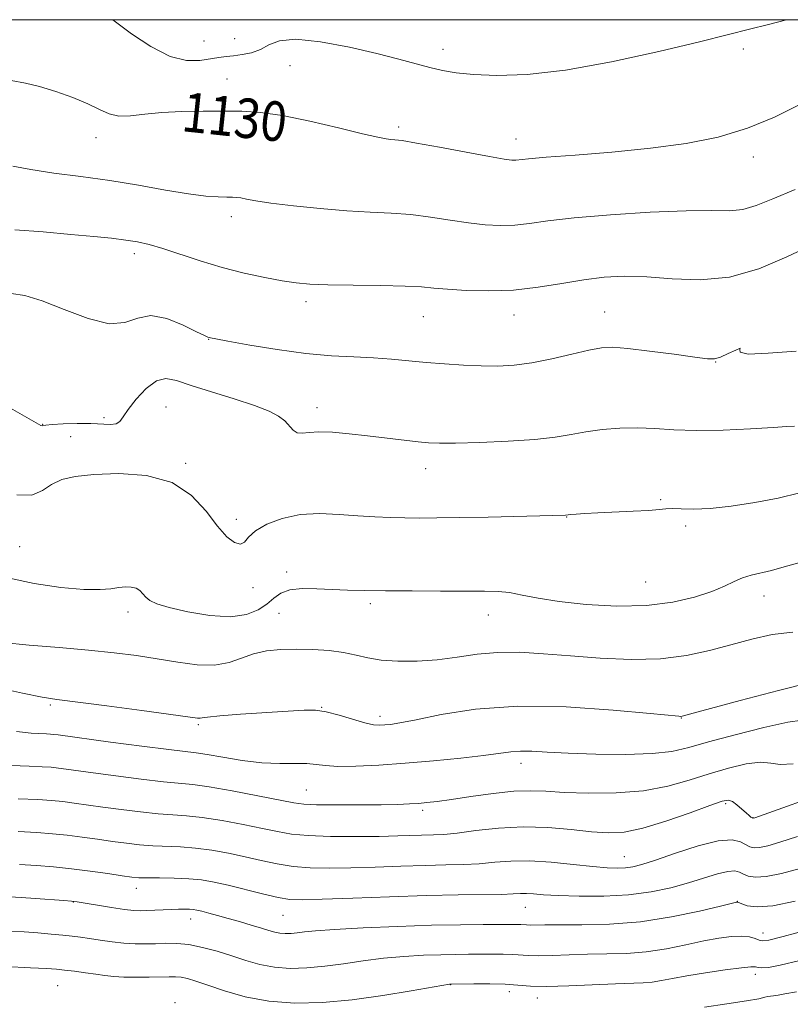
# Model space of a CAD drawing. Extents: x 2094800 to 2097700, y 312300 to 315200.
# Drawn here: x 2095609 to 2095765, y 314801 to 315000 of the extents above; entities that cross this region are included whole.
import ezdxf

# ---------------------------------------------------------------- set-up
doc = ezdxf.new("R2010")
doc.units = 0
doc.header["$MEASUREMENT"] = 0
for name, color, linetype, lineweight in [('32000', 7, 'Continuous', 0), ('DTM SPOT ELEVATION', 2, 'Continuous', 13), ('INDEX CONTOUR', 41, 'Continuous', 13), ('INDEX CONTOUR LABEL', 244, 'Continuous', 0), ('INTERMEDIATE CONTOUR', 44, 'Continuous', 0)]:
    doc.layers.add(name, color=color, linetype=linetype, lineweight=lineweight)
doc.styles.add('Style-ITALICS', font='ITALICS.shx')

msp = doc.modelspace()

# ---------------------------------------------------------------- linework, layer by layer
at = {"layer": '32000', "flags": 128}
msp.add_lwpolyline([(2095000, 312500), (2097500, 312500), (2097500, 315000), (2095000, 315000), (2095000, 312500)], dxfattribs=at)
at = {"layer": 'DTM SPOT ELEVATION'}
for p in [(2095646.69, 314995.7, 1132.95), (2095652.91, 314996.14, 1132.95), (2095695.08, 314994.02, 1132.55), (2095755.88, 314994.09, 1131.55), (2095664.1, 314990.72, 1131.05), (2095651.37, 314987.96, 1130.75), (2095686.09, 314978.3, 1130.35), (2095624.84, 314976.08, 1129.35), (2095709.89, 314975.86, 1130.65), (2095757.93, 314972.18, 1129.55), (2095652.26, 314960.14, 1127.55), (2095632.59, 314952.62, 1125.55), (2095667.37, 314942.9, 1125.55), (2095727.78, 314940.82, 1124.85), (2095691.12, 314939.88, 1125.15), (2095709.43, 314940.22, 1125.35), (2095647.66, 314935.26, 1123.95), (2095750.28, 314930.67, 1123.95), (2095639, 314921.6, 1120.95), (2095669.55, 314921.47, 1122.55), (2095626.42, 314919.41, 1122.45), (2095614.03, 314918.09, 1122.05), (2095619.7, 314915.58, 1120.65), (2095643.01, 314910.15, 1120.15), (2095691.59, 314909.06, 1121.35), (2095739.17, 314902.84, 1120.15), (2095653.24, 314898.85, 1120.45), (2095720.12, 314899.31, 1119.95), (2095744.18, 314897.51, 1119.65), (2095609.41, 314893.29, 1119.05), (2095663.41, 314888.15, 1118.45), (2095656.63, 314884.98, 1119.45), (2095736.14, 314886.17, 1119.05), (2095760.08, 314883.33, 1117.35), (2095680.35, 314881.76, 1117.65), (2095631.31, 314880.06, 1117.55), (2095661.87, 314879.8, 1117.15), (2095704.24, 314879.45, 1117.35), (2095615.56, 314861.23, 1113.75), (2095670.51, 314860.78, 1114.05), (2095682.36, 314858.94, 1114.45), (2095645.54, 314857.23, 1113.75), (2095743.3, 314858.64, 1113.95), (2095710.88, 314849.43, 1111.45), (2095667.4, 314844.02, 1110.95), (2095752.33, 314841.27, 1107.75), (2095690.94, 314839.91, 1109.65), (2095757.81, 314838.45, 1108.05), (2095731.77, 314830.56, 1106.85), (2095632.99, 314824.09, 1103.35), (2095620.24, 314821.33, 1101.95), (2095754.64, 314821.51, 1102.05), (2095711.73, 314820.25, 1103.15), (2095644.01, 314817.89, 1101.35), (2095662.66, 314818.66, 1103.05), (2095759.85, 314815.08, 1100.65), (2095758.3, 314806.68, 1097.45), (2095617.05, 314804.4, 1097.05), (2095696.62, 314804.58, 1097.95), (2095708.54, 314803.22, 1097.45), (2095640.83, 314800.98, 1096.45), (2095714.15, 314801.88, 1097.35)]:
    msp.add_point(p, dxfattribs=at)
at = {"layer": 'INDEX CONTOUR'}
for points in [[(2095607.628, 314987.678, 1130), (2095610.532, 314987.151, 1130), (2095613.389, 314986.465, 1130), (2095616.689, 314985.458, 1130), (2095620.128, 314984.234, 1130), (2095623.203, 314982.963, 1130), (2095625.57, 314981.813, 1130), (2095627.511, 314980.934, 1130), (2095629.467, 314980.477, 1130), (2095631.815, 314980.52, 1130), (2095634.691, 314980.864, 1130), (2095638.166, 314981.241, 1130), (2095642.23, 314981.44, 1130), (2095646.54, 314981.492, 1130), (2095650.67, 314981.483, 1130), (2095654.375, 314981.453, 1130), (2095658.134, 314981.235, 1130), (2095662.605, 314980.609, 1130), (2095668.148, 314979.462, 1130), (2095673.922, 314978.091, 1130), (2095678.786, 314976.897, 1130), (2095681.898, 314976.185, 1130), (2095683.599, 314975.87, 1130), (2095684.532, 314975.77, 1130), (2095685.356, 314975.707, 1130), (2095686.818, 314975.515, 1130), (2095689.685, 314975.03, 1130), (2095694.357, 314974.167, 1130), (2095699.769, 314973.148, 1130), (2095704.492, 314972.272, 1130), (2095707.449, 314971.769, 1130), (2095708.99, 314971.581, 1130), (2095709.817, 314971.583, 1130), (2095712.408, 314971.853, 1130), (2095715.948, 314972.151, 1130), (2095721.846, 314972.592, 1130), (2095729.278, 314973.192, 1130), (2095737.079, 314973.964, 1130), (2095744.293, 314974.943, 1130), (2095750.817, 314976.243, 1130), (2095756.758, 314978.004, 1130), (2095762.176, 314980.258, 1130), (2095766.923, 314982.636, 1130)], [(2095608.821, 314903.796, 1120), (2095611.826, 314903.7, 1120), (2095613.992, 314904.643, 1120), (2095615.848, 314905.896, 1120), (2095617.906, 314906.866, 1120), (2095620.613, 314907.508, 1120), (2095624.399, 314907.911, 1120), (2095629.46, 314908.082, 1120), (2095635.058, 314907.682, 1120), (2095640.219, 314906.287, 1120), (2095644.193, 314903.68, 1120), (2095647.131, 314900.467, 1120), (2095649.408, 314897.46, 1120), (2095651.327, 314895.322, 1120), (2095652.901, 314894.127, 1120), (2095654.071, 314893.802, 1120), (2095654.872, 314894.243, 1120), (2095655.714, 314895.232, 1120), (2095657.102, 314896.521, 1120), (2095659.411, 314897.865, 1120), (2095662.514, 314899.032, 1120), (2095666.154, 314899.792, 1120), (2095670.08, 314899.998, 1120), (2095674.057, 314899.823, 1120), (2095677.851, 314899.525, 1120), (2095681.29, 314899.311, 1120), (2095684.428, 314899.192, 1120), (2095687.381, 314899.132, 1120), (2095690.339, 314899.102, 1120), (2095693.8, 314899.11, 1120), (2095698.338, 314899.171, 1120), (2095704.203, 314899.291, 1120), (2095719.897, 314899.691, 1120), (2095720.949, 314899.803, 1120), (2095722.039, 314899.906, 1120), (2095723.803, 314900.038, 1120), (2095726.414, 314900.178, 1120), (2095733.598, 314900.456, 1120), (2095736.764, 314900.617, 1120), (2095738.836, 314900.798, 1120), (2095740.212, 314900.95, 1120), (2095741.521, 314901.013, 1120), (2095743.315, 314900.96, 1120), (2095745.818, 314900.92, 1120), (2095749.175, 314901.057, 1120), (2095753.424, 314901.495, 1120), (2095758.176, 314902.21, 1120), (2095762.937, 314903.137, 1120), (2095767.33, 314904.19, 1120)], [(2095607.627, 314848.992, 1110), (2095611.336, 314848.856, 1110), (2095613.943, 314848.744, 1110), (2095615.749, 314848.625, 1110), (2095617.209, 314848.479, 1110), (2095618.783, 314848.28, 1110), (2095624.24, 314847.531, 1110), (2095628.851, 314846.911, 1110), (2095633.967, 314846.251, 1110), (2095638.497, 314845.715, 1110), (2095644.417, 314845.136, 1110), (2095647.735, 314844.674, 1110), (2095652.421, 314843.859, 1110), (2095657.613, 314842.879, 1110), (2095664.864, 314841.452, 1110), (2095666.927, 314841.171, 1110), (2095669.501, 314841.055, 1110), (2095673.471, 314841.012, 1110), (2095678.182, 314841.016, 1110), (2095682.592, 314841.056, 1110), (2095685.903, 314841.123, 1110), (2095688.276, 314841.214, 1110), (2095690.113, 314841.328, 1110), (2095691.828, 314841.474, 1110), (2095693.887, 314841.712, 1110), (2095696.769, 314842.112, 1110), (2095700.739, 314842.701, 1110), (2095705.214, 314843.319, 1110), (2095709.399, 314843.762, 1110), (2095712.771, 314843.882, 1110), (2095715.9, 314843.763, 1110), (2095719.629, 314843.546, 1110), (2095724.535, 314843.377, 1110), (2095730.134, 314843.423, 1110), (2095735.677, 314843.855, 1110), (2095740.581, 314844.775, 1110), (2095744.932, 314846.011, 1110), (2095748.984, 314847.321, 1110), (2095752.896, 314848.476, 1110), (2095756.448, 314849.307, 1110), (2095759.329, 314849.657, 1110), (2095761.415, 314849.483, 1110), (2095763.348, 314849.203, 1110), (2095765.961, 314849.347, 1110)], [(2095607.546, 314815.449, 1100), (2095610.31, 314815.288, 1100), (2095613.089, 314815.084, 1100), (2095615.773, 314814.859, 1100), (2095618.129, 314814.639, 1100), (2095620.02, 314814.439, 1100), (2095621.694, 314814.227, 1100), (2095623.496, 314813.963, 1100), (2095625.674, 314813.624, 1100), (2095628.087, 314813.276, 1100), (2095630.501, 314813.004, 1100), (2095632.733, 314812.872, 1100), (2095634.822, 314812.856, 1100), (2095636.862, 314812.912, 1100), (2095638.948, 314812.984, 1100), (2095641.177, 314812.959, 1100), (2095643.651, 314812.714, 1100), (2095646.424, 314812.163, 1100), (2095649.375, 314811.376, 1100), (2095652.335, 314810.46, 1100), (2095655.188, 314809.529, 1100), (2095658.017, 314808.711, 1100), (2095660.956, 314808.138, 1100), (2095664.114, 314807.911, 1100), (2095667.508, 314807.999, 1100), (2095671.127, 314808.339, 1100), (2095674.957, 314808.857, 1100), (2095678.949, 314809.44, 1100), (2095683.051, 314809.964, 1100), (2095687.177, 314810.331, 1100), (2095691.128, 314810.556, 1100), (2095694.674, 314810.68, 1100), (2095697.663, 314810.74, 1100), (2095700.246, 314810.763, 1100), (2095705.035, 314810.785, 1100), (2095707.293, 314810.78, 1100), (2095709.248, 314810.731, 1100), (2095712.394, 314810.518, 1100), (2095714.4, 314810.476, 1100), (2095717.187, 314810.544, 1100), (2095720.6, 314810.67, 1100), (2095724.363, 314810.777, 1100), (2095728.245, 314810.826, 1100), (2095732.202, 314810.933, 1100), (2095736.235, 314811.252, 1100), (2095740.31, 314811.881, 1100), (2095744.253, 314812.681, 1100), (2095747.854, 314813.458, 1100), (2095750.94, 314814.044, 1100), (2095753.498, 314814.387, 1100), (2095755.551, 314814.461, 1100), (2095757.13, 314814.27, 1100), (2095758.291, 314813.937, 1100), (2095759.1, 314813.613, 1100), (2095759.763, 314813.455, 1100), (2095761.071, 314813.649, 1100), (2095763.957, 314814.385, 1100), (2095768.929, 314815.747, 1100)]]:
    msp.add_polyline3d(points, dxfattribs=at)
at = {"layer": 'INTERMEDIATE CONTOUR'}
for points in [[(2095628.247, 315000, 1132), (2095628.774, 314999.579, 1132), (2095632.015, 314997.163, 1132), (2095635.941, 314994.571, 1132), (2095639.851, 314992.575, 1132), (2095643.175, 314991.733, 1132), (2095645.866, 314991.744, 1132), (2095649.696, 314992.366, 1132), (2095651.175, 314992.543, 1132), (2095652.699, 314992.703, 1132), (2095654.452, 314992.93, 1132), (2095656.319, 314993.321, 1132), (2095658.112, 314993.976, 1132), (2095659.796, 314994.903, 1132), (2095661.951, 314995.747, 1132), (2095665.308, 314996.058, 1132), (2095670.295, 314995.532, 1132), (2095676.121, 314994.427, 1132), (2095681.687, 314993.143, 1132), (2095686.139, 314992.011, 1132), (2095692.403, 314990.322, 1132), (2095694.953, 314989.722, 1132), (2095697.731, 314989.257, 1132), (2095701.25, 314988.908, 1132), (2095705.969, 314988.708, 1132), (2095712.127, 314988.894, 1132), (2095719.91, 314989.757, 1132), (2095729.212, 314991.446, 1132), (2095738.767, 314993.554, 1132), (2095747.02, 314995.533, 1132), (2095752.881, 314996.979, 1132), (2095757.128, 314998.052, 1132), (2095761.004, 314999.051, 1132), (2095764.611, 315000, 1132)], [(2095607.963, 314970.375, 1128), (2095611.636, 314969.639, 1128), (2095616.315, 314968.955, 1128), (2095621.768, 314968.253, 1128), (2095627.614, 314967.439, 1128), (2095633.468, 314966.47, 1128), (2095638.921, 314965.496, 1128), (2095643.558, 314964.716, 1128), (2095647.07, 314964.276, 1128), (2095649.572, 314964.103, 1128), (2095651.288, 314964.068, 1128), (2095652.447, 314964.057, 1128), (2095653.314, 314964.015, 1128), (2095654.16, 314963.9, 1128), (2095655.294, 314963.676, 1128), (2095657.162, 314963.337, 1128), (2095660.249, 314962.879, 1128), (2095664.814, 314962.321, 1128), (2095670.225, 314961.76, 1128), (2095675.627, 314961.312, 1128), (2095680.359, 314961.045, 1128), (2095684.554, 314960.843, 1128), (2095688.537, 314960.54, 1128), (2095692.553, 314960.027, 1128), (2095696.51, 314959.409, 1128), (2095700.235, 314958.846, 1128), (2095703.6, 314958.472, 1128), (2095706.679, 314958.327, 1128), (2095709.592, 314958.422, 1128), (2095712.574, 314958.758, 1128), (2095716.323, 314959.27, 1128), (2095721.65, 314959.88, 1128), (2095728.964, 314960.502, 1128), (2095737.054, 314961.022, 1128), (2095744.304, 314961.315, 1128), (2095749.504, 314961.333, 1128), (2095753.066, 314961.314, 1128), (2095755.807, 314961.569, 1128), (2095758.512, 314962.354, 1128), (2095761.826, 314963.704, 1128), (2095766.364, 314965.598, 1128)], [(2095608.42, 314957.458, 1126), (2095614.132, 314957.017, 1126), (2095619.744, 314956.537, 1126), (2095624.365, 314956.112, 1126), (2095628, 314955.739, 1126), (2095630.878, 314955.387, 1126), (2095633.267, 314955.009, 1126), (2095635.596, 314954.486, 1126), (2095638.336, 314953.679, 1126), (2095645.928, 314951.143, 1126), (2095650.351, 314949.8, 1126), (2095654.811, 314948.668, 1126), (2095658.988, 314947.779, 1126), (2095662.548, 314947.127, 1126), (2095665.366, 314946.698, 1126), (2095668.145, 314946.443, 1126), (2095671.795, 314946.302, 1126), (2095676.866, 314946.22, 1126), (2095682.477, 314946.15, 1126), (2095687.389, 314946.05, 1126), (2095690.75, 314945.887, 1126), (2095693.252, 314945.67, 1126), (2095695.978, 314945.419, 1126), (2095699.751, 314945.176, 1126), (2095704.368, 314945.072, 1126), (2095709.367, 314945.262, 1126), (2095714.343, 314945.834, 1126), (2095719.124, 314946.613, 1126), (2095723.596, 314947.359, 1126), (2095727.729, 314947.868, 1126), (2095731.838, 314948.071, 1126), (2095736.324, 314947.934, 1126), (2095741.477, 314947.526, 1126), (2095747.146, 314947.317, 1126), (2095753.069, 314947.877, 1126), (2095758.993, 314949.577, 1126), (2095764.704, 314951.986, 1126), (2095769.996, 314954.472, 1126)], [(2095607.692, 314944.568, 1124), (2095610.414, 314944.164, 1124), (2095613.941, 314943.077, 1124), (2095618.418, 314941.293, 1124), (2095623.214, 314939.47, 1124), (2095627.499, 314938.434, 1124), (2095630.703, 314938.705, 1124), (2095633.283, 314939.588, 1124), (2095635.949, 314940.081, 1124), (2095639.178, 314939.466, 1124), (2095642.499, 314938.152, 1124), (2095645.205, 314936.831, 1124), (2095646.78, 314936.042, 1124), (2095647.473, 314935.714, 1124), (2095647.727, 314935.621, 1124), (2095648.03, 314935.552, 1124), (2095649.063, 314935.359, 1124), (2095651.554, 314934.905, 1124), (2095655.943, 314934.121, 1124), (2095661.525, 314933.206, 1124), (2095667.307, 314932.425, 1124), (2095672.484, 314931.968, 1124), (2095677.006, 314931.735, 1124), (2095681.013, 314931.555, 1124), (2095684.654, 314931.29, 1124), (2095691.673, 314930.609, 1124), (2095695.412, 314930.293, 1124), (2095699.205, 314930.045, 1124), (2095702.833, 314929.893, 1124), (2095706.171, 314929.877, 1124), (2095709.463, 314930.068, 1124), (2095713.045, 314930.549, 1124), (2095717.097, 314931.346, 1124), (2095721.162, 314932.268, 1124), (2095724.625, 314933.07, 1124), (2095727.137, 314933.548, 1124), (2095729.423, 314933.67, 1124), (2095732.473, 314933.443, 1124), (2095736.907, 314932.91, 1124), (2095741.848, 314932.246, 1124), (2095746.051, 314931.655, 1124), (2095748.621, 314931.317, 1124), (2095750.069, 314931.307, 1124), (2095751.26, 314931.671, 1124), (2095752.811, 314932.381, 1124), (2095754.341, 314933.116, 1124), (2095755.224, 314933.478, 1124), (2095755.169, 314933.219, 1124), (2095755.243, 314932.667, 1124), (2095756.85, 314932.298, 1124), (2095760.928, 314932.451, 1124), (2095766.547, 314932.914, 1124)], [(2095606.111, 314922.159, 1122), (2095613.691, 314917.858, 1122), (2095613.931, 314917.773, 1122), (2095614.103, 314917.814, 1122), (2095614.644, 314917.902, 1122), (2095615.937, 314918.022, 1122), (2095618.206, 314918.149, 1122), (2095621.025, 314918.238, 1122), (2095623.81, 314918.235, 1122), (2095627.772, 314918.039, 1122), (2095628.933, 314918.152, 1122), (2095629.667, 314918.623, 1122), (2095630.327, 314919.568, 1122), (2095631.33, 314921.091, 1122), (2095632.961, 314923.174, 1122), (2095634.991, 314925.308, 1122), (2095637.062, 314926.862, 1122), (2095638.972, 314927.359, 1122), (2095641.134, 314926.953, 1122), (2095644.118, 314925.953, 1122), (2095648.244, 314924.646, 1122), (2095652.831, 314923.231, 1122), (2095656.949, 314921.886, 1122), (2095659.883, 314920.741, 1122), (2095661.788, 314919.735, 1122), (2095663.033, 314918.761, 1122), (2095664.74, 314916.888, 1122), (2095665.551, 314916.343, 1122), (2095666.555, 314916.25, 1122), (2095667.956, 314916.413, 1122), (2095669.973, 314916.555, 1122), (2095672.743, 314916.461, 1122), (2095676.102, 314916.16, 1122), (2095679.807, 314915.743, 1122), (2095690.03, 314914.539, 1122), (2095692.179, 314914.329, 1122), (2095694.359, 314914.246, 1122), (2095697.588, 314914.278, 1122), (2095702.51, 314914.415, 1122), (2095708.279, 314914.663, 1122), (2095713.677, 314915.027, 1122), (2095717.801, 314915.503, 1122), (2095721.018, 314916.036, 1122), (2095724.008, 314916.556, 1122), (2095727.305, 314916.996, 1122), (2095730.852, 314917.29, 1122), (2095734.442, 314917.371, 1122), (2095737.977, 314917.215, 1122), (2095741.794, 314916.969, 1122), (2095746.339, 314916.823, 1122), (2095751.803, 314916.914, 1122), (2095757.355, 314917.16, 1122), (2095761.908, 314917.428, 1122), (2095764.698, 314917.61, 1122), (2095766.247, 314917.692, 1122)], [(2095606.997, 314887.012, 1118), (2095612.321, 314885.831, 1118), (2095617.721, 314885.034, 1118), (2095622.371, 314884.63, 1118), (2095625.659, 314884.596, 1118), (2095627.851, 314884.787, 1118), (2095629.429, 314885.027, 1118), (2095630.789, 314885.163, 1118), (2095631.976, 314885.128, 1118), (2095632.946, 314884.877, 1118), (2095633.687, 314884.391, 1118), (2095634.299, 314883.752, 1118), (2095634.916, 314883.066, 1118), (2095635.723, 314882.409, 1118), (2095637.137, 314881.735, 1118), (2095639.625, 314880.966, 1118), (2095643.43, 314880.091, 1118), (2095647.882, 314879.363, 1118), (2095652.079, 314879.104, 1118), (2095655.318, 314879.534, 1118), (2095657.671, 314880.481, 1118), (2095659.403, 314881.673, 1118), (2095660.801, 314882.858, 1118), (2095662.228, 314883.866, 1118), (2095664.063, 314884.551, 1118), (2095666.573, 314884.818, 1118), (2095669.55, 314884.788, 1118), (2095672.674, 314884.637, 1118), (2095675.761, 314884.51, 1118), (2095679.186, 314884.423, 1118), (2095683.463, 314884.364, 1118), (2095688.853, 314884.323, 1118), (2095694.608, 314884.301, 1118), (2095703.478, 314884.309, 1118), (2095706.219, 314884.239, 1118), (2095708.577, 314883.99, 1118), (2095711.141, 314883.496, 1118), (2095714.348, 314882.846, 1118), (2095718.595, 314882.166, 1118), (2095724.087, 314881.591, 1118), (2095730.247, 314881.281, 1118), (2095736.303, 314881.407, 1118), (2095741.61, 314882.069, 1118), (2095746.013, 314883.096, 1118), (2095749.484, 314884.25, 1118), (2095752.057, 314885.328, 1118), (2095754.015, 314886.253, 1118), (2095755.705, 314886.983, 1118), (2095757.435, 314887.511, 1118), (2095761.57, 314888.481, 1118), (2095764.168, 314889.191, 1118), (2095767.139, 314890.033, 1118)], [(2095605.986, 314873.868, 1116), (2095611.272, 314873.384, 1116), (2095617.363, 314872.88, 1116), (2095623.343, 314872.361, 1116), (2095628.508, 314871.824, 1116), (2095633.009, 314871.245, 1116), (2095637.21, 314870.592, 1116), (2095641.371, 314869.888, 1116), (2095645.339, 314869.356, 1116), (2095648.855, 314869.275, 1116), (2095651.76, 314869.814, 1116), (2095654.278, 314870.711, 1116), (2095656.73, 314871.599, 1116), (2095659.382, 314872.183, 1116), (2095662.28, 314872.472, 1116), (2095665.415, 314872.548, 1116), (2095668.732, 314872.476, 1116), (2095672.007, 314872.26, 1116), (2095674.97, 314871.886, 1116), (2095677.475, 314871.363, 1116), (2095679.857, 314870.802, 1116), (2095682.573, 314870.337, 1116), (2095685.955, 314870.082, 1116), (2095689.828, 314870.082, 1116), (2095693.894, 314870.364, 1116), (2095697.923, 314870.907, 1116), (2095701.965, 314871.504, 1116), (2095706.14, 314871.902, 1116), (2095710.577, 314871.915, 1116), (2095715.43, 314871.622, 1116), (2095720.863, 314871.173, 1116), (2095726.923, 314870.722, 1116), (2095733.193, 314870.461, 1116), (2095739.142, 314870.59, 1116), (2095744.372, 314871.238, 1116), (2095749.016, 314872.263, 1116), (2095753.341, 314873.448, 1116), (2095757.571, 314874.587, 1116), (2095761.752, 314875.489, 1116), (2095765.885, 314875.971, 1116)], [(2095603.844, 314864.954, 1114), (2095609.986, 314863.628, 1114), (2095613.912, 314862.853, 1114), (2095616.909, 314862.386, 1114), (2095627.033, 314861.068, 1114), (2095634.113, 314860.126, 1114), (2095645.353, 314858.599, 1114), (2095645.908, 314858.568, 1114), (2095646.346, 314858.636, 1114), (2095647.431, 314858.789, 1114), (2095649.89, 314859.032, 1114), (2095654.114, 314859.359, 1114), (2095663.766, 314860.025, 1114), (2095666.99, 314860.224, 1114), (2095669.283, 314860.208, 1114), (2095671.437, 314859.875, 1114), (2095674.03, 314859.181, 1114), (2095676.789, 314858.34, 1114), (2095679.228, 314857.625, 1114), (2095680.992, 314857.247, 1114), (2095682.247, 314857.145, 1114), (2095683.289, 314857.193, 1114), (2095684.47, 314857.314, 1114), (2095686.369, 314857.62, 1114), (2095689.621, 314858.269, 1114), (2095694.728, 314859.316, 1114), (2095701.656, 314860.39, 1114), (2095710.234, 314861.013, 1114), (2095720.03, 314860.861, 1114), (2095729.547, 314860.216, 1114), (2095737.024, 314859.516, 1114), (2095742.841, 314858.949, 1114), (2095743.199, 314858.931, 1114), (2095743.516, 314858.998, 1114), (2095744.961, 314859.379, 1114), (2095755.253, 314862.128, 1114), (2095763.004, 314864.175, 1114), (2095769.684, 314865.895, 1114)], [(2095608.767, 314855.842, 1112), (2095611.734, 314855.545, 1112), (2095614.805, 314855.403, 1112), (2095615.648, 314855.348, 1112), (2095616.329, 314855.28, 1112), (2095617.163, 314855.174, 1112), (2095627.783, 314853.744, 1112), (2095634.119, 314852.91, 1112), (2095639.588, 314852.212, 1112), (2095645.142, 314851.556, 1112), (2095647.321, 314851.223, 1112), (2095650.513, 314850.663, 1112), (2095654.422, 314850.028, 1112), (2095658.431, 314849.545, 1112), (2095662.022, 314849.372, 1112), (2095665.054, 314849.382, 1112), (2095667.484, 314849.376, 1112), (2095669.382, 314849.213, 1112), (2095671.271, 314848.98, 1112), (2095673.791, 314848.818, 1112), (2095677.427, 314848.842, 1112), (2095682.06, 314849.055, 1112), (2095687.416, 314849.429, 1112), (2095693.156, 314849.93, 1112), (2095698.666, 314850.488, 1112), (2095703.268, 314851.025, 1112), (2095708.791, 314851.781, 1112), (2095710.785, 314851.924, 1112), (2095713.089, 314851.882, 1112), (2095716.158, 314851.714, 1112), (2095720.407, 314851.497, 1112), (2095725.996, 314851.309, 1112), (2095732.053, 314851.243, 1112), (2095737.448, 314851.391, 1112), (2095741.44, 314851.836, 1112), (2095744.838, 314852.617, 1112), (2095748.839, 314853.759, 1112), (2095754.211, 314855.22, 1112), (2095760.013, 314856.678, 1112), (2095764.872, 314857.745, 1112), (2095767.816, 314858.164, 1112)], [(2095609.084, 314842.256, 1108), (2095613.081, 314842.085, 1108), (2095615.85, 314841.903, 1108), (2095618.088, 314841.679, 1108), (2095620.403, 314841.387, 1108), (2095626.205, 314840.58, 1108), (2095629.919, 314840.077, 1108), (2095633.816, 314839.592, 1108), (2095637.405, 314839.219, 1108), (2095640.38, 314839.007, 1108), (2095643.162, 314838.82, 1108), (2095646.356, 314838.475, 1108), (2095650.348, 314837.846, 1108), (2095654.65, 314837.047, 1108), (2095658.552, 314836.25, 1108), (2095661.605, 314835.596, 1108), (2095664.396, 314835.113, 1108), (2095667.767, 314834.798, 1108), (2095672.279, 314834.641, 1108), (2095677.357, 314834.605, 1108), (2095682.142, 314834.645, 1108), (2095685.961, 314834.719, 1108), (2095693.131, 314834.923, 1108), (2095695.225, 314835.038, 1108), (2095697.974, 314835.318, 1108), (2095701.745, 314835.804, 1108), (2095706.308, 314836.304, 1108), (2095711.283, 314836.567, 1108), (2095716.302, 314836.42, 1108), (2095721.038, 314836.016, 1108), (2095725.177, 314835.587, 1108), (2095728.574, 314835.356, 1108), (2095731.778, 314835.523, 1108), (2095735.511, 314836.28, 1108), (2095740.197, 314837.703, 1108), (2095745.085, 314839.404, 1108), (2095749.129, 314840.883, 1108), (2095751.575, 314841.738, 1108), (2095752.846, 314841.971, 1108), (2095753.658, 314841.687, 1108), (2095754.578, 314841.012, 1108), (2095755.567, 314840.164, 1108), (2095756.44, 314839.383, 1108), (2095757.052, 314838.857, 1108), (2095757.429, 314838.559, 1108), (2095757.811, 314838.304, 1108), (2095757.843, 314838.302, 1108), (2095758.232, 314838.427, 1108), (2095774.058, 314844.059, 1108)], [(2095609.061, 314835.598, 1106), (2095612.879, 314835.409, 1106), (2095616.033, 314835.178, 1106), (2095618.967, 314834.878, 1106), (2095622.024, 314834.494, 1106), (2095625.144, 314834.061, 1106), (2095628.169, 314833.629, 1106), (2095630.987, 314833.243, 1106), (2095633.665, 314832.933, 1106), (2095636.314, 314832.722, 1106), (2095641.906, 314832.505, 1106), (2095644.977, 314832.275, 1106), (2095648.275, 314831.833, 1106), (2095651.687, 314831.216, 1106), (2095655.062, 314830.493, 1106), (2095658.298, 314829.74, 1106), (2095661.477, 314829.054, 1106), (2095664.727, 314828.537, 1106), (2095668.182, 314828.264, 1106), (2095672.011, 314828.198, 1106), (2095676.391, 314828.275, 1106), (2095681.381, 314828.432, 1106), (2095686.578, 314828.612, 1106), (2095691.46, 314828.764, 1106), (2095695.635, 314828.854, 1106), (2095699.214, 314828.942, 1106), (2095702.435, 314829.106, 1106), (2095705.545, 314829.385, 1106), (2095708.831, 314829.64, 1106), (2095712.589, 314829.69, 1106), (2095716.956, 314829.417, 1106), (2095721.443, 314828.961, 1106), (2095725.402, 314828.522, 1106), (2095728.348, 314828.263, 1106), (2095730.449, 314828.187, 1106), (2095732.037, 314828.255, 1106), (2095733.484, 314828.464, 1106), (2095735.317, 314828.942, 1106), (2095738.105, 314829.855, 1106), (2095742.153, 314831.251, 1106), (2095746.716, 314832.721, 1106), (2095750.784, 314833.739, 1106), (2095753.588, 314833.934, 1106), (2095755.313, 314833.547, 1106), (2095757.205, 314832.541, 1106), (2095758.047, 314832.341, 1106), (2095759.165, 314832.398, 1106), (2095760.817, 314832.747, 1106), (2095763.29, 314833.461, 1106), (2095766.88, 314834.625, 1106)], [(2095609.356, 314828.931, 1104), (2095612.771, 314828.73, 1104), (2095616.229, 314828.453, 1104), (2095619.847, 314828.078, 1104), (2095623.644, 314827.6, 1104), (2095627.235, 314827.1, 1104), (2095630.134, 314826.678, 1104), (2095632.055, 314826.409, 1104), (2095633.513, 314826.274, 1104), (2095635.223, 314826.226, 1104), (2095637.697, 314826.217, 1104), (2095640.651, 314826.189, 1104), (2095643.598, 314826.076, 1104), (2095646.202, 314825.82, 1104), (2095648.724, 314825.384, 1104), (2095651.572, 314824.736, 1104), (2095658.559, 314822.995, 1104), (2095661.686, 314822.277, 1104), (2095664.084, 314821.888, 1104), (2095666.665, 314821.792, 1104), (2095670.639, 314821.906, 1104), (2095676.801, 314822.144, 1104), (2095684.27, 314822.422, 1104), (2095691.746, 314822.656, 1104), (2095698.14, 314822.785, 1104), (2095706.895, 314822.895, 1104), (2095709.274, 314822.976, 1104), (2095710.789, 314823.051, 1104), (2095711.986, 314823.065, 1104), (2095713.386, 314822.982, 1104), (2095715.403, 314822.833, 1104), (2095718.426, 314822.668, 1104), (2095722.668, 314822.546, 1104), (2095727.638, 314822.565, 1104), (2095732.666, 314822.833, 1104), (2095737.212, 314823.42, 1104), (2095741.23, 314824.253, 1104), (2095744.804, 314825.219, 1104), (2095750.666, 314827.029, 1104), (2095752.736, 314827.547, 1104), (2095754.136, 314827.637, 1104), (2095755.093, 314827.402, 1104), (2095755.91, 314826.999, 1104), (2095756.884, 314826.589, 1104), (2095758.312, 314826.358, 1104), (2095760.487, 314826.494, 1104), (2095763.596, 314827.129, 1104), (2095767.405, 314828.164, 1104)], [(2095607.395, 314822.389, 1102), (2095609.651, 314822.265, 1102), (2095612.574, 314822.064, 1102), (2095618.3, 314821.637, 1102), (2095619.877, 314821.505, 1102), (2095621.007, 314821.367, 1102), (2095627.939, 314820.244, 1102), (2095630.623, 314819.85, 1102), (2095632.503, 314819.638, 1102), (2095633.843, 314819.581, 1102), (2095635.109, 314819.617, 1102), (2095640.055, 314819.857, 1102), (2095641.525, 314819.904, 1102), (2095642.749, 314819.918, 1102), (2095643.731, 314819.895, 1102), (2095644.51, 314819.83, 1102), (2095645.279, 314819.696, 1102), (2095646.268, 314819.462, 1102), (2095647.658, 314819.104, 1102), (2095649.44, 314818.626, 1102), (2095651.557, 314818.041, 1102), (2095653.914, 314817.371, 1102), (2095656.259, 314816.687, 1102), (2095658.306, 314816.069, 1102), (2095659.851, 314815.585, 1102), (2095661.032, 314815.244, 1102), (2095662.073, 314815.038, 1102), (2095663.161, 314814.96, 1102), (2095664.329, 314814.99, 1102), (2095665.575, 314815.107, 1102), (2095667.021, 314815.291, 1102), (2095669.287, 314815.529, 1102), (2095673.121, 314815.811, 1102), (2095678.944, 314816.119, 1102), (2095685.892, 314816.409, 1102), (2095692.776, 314816.631, 1102), (2095698.607, 314816.749, 1102), (2095703.196, 314816.789, 1102), (2095710.041, 314816.793, 1102), (2095710.824, 314816.775, 1102), (2095711.972, 314816.697, 1102), (2095712.705, 314816.682, 1102), (2095715.67, 314816.74, 1102), (2095718.711, 314816.748, 1102), (2095723.205, 314816.733, 1102), (2095728.81, 314816.866, 1102), (2095735.031, 314817.361, 1102), (2095741.331, 314818.333, 1102), (2095746.992, 314819.509, 1102), (2095751.251, 314820.522, 1102), (2095754.496, 314821.305, 1102), (2095754.673, 314821.333, 1102), (2095754.754, 314821.31, 1102), (2095755.577, 314820.969, 1102), (2095756.687, 314820.588, 1102), (2095758.656, 314820.342, 1102), (2095761.844, 314820.575, 1102), (2095766.386, 314821.506, 1102)], [(2095606.542, 314808.287, 1098), (2095611.596, 314808.052, 1098), (2095614.842, 314807.879, 1098), (2095616.838, 314807.733, 1098), (2095618.481, 314807.559, 1098), (2095620.465, 314807.319, 1098), (2095622.678, 314807.034, 1098), (2095624.809, 314806.744, 1098), (2095626.651, 314806.483, 1098), (2095628.427, 314806.276, 1098), (2095630.465, 314806.144, 1098), (2095632.964, 314806.1, 1098), (2095635.607, 314806.119, 1098), (2095639.668, 314806.215, 1098), (2095640.939, 314806.21, 1098), (2095642.062, 314806.103, 1098), (2095643.333, 314805.841, 1098), (2095645.044, 314805.343, 1098), (2095647.483, 314804.526, 1098), (2095650.857, 314803.377, 1098), (2095655.043, 314802.166, 1098), (2095659.838, 314801.239, 1098), (2095665.068, 314800.863, 1098), (2095670.687, 314801.008, 1098), (2095676.68, 314801.571, 1098), (2095682.893, 314802.424, 1098), (2095688.612, 314803.352, 1098), (2095696.364, 314804.704, 1098), (2095696.573, 314804.729, 1098), (2095701.338, 314804.775, 1098), (2095704.546, 314804.768, 1098), (2095707.673, 314804.687, 1098), (2095712.815, 314804.338, 1098), (2095716.095, 314804.27, 1098), (2095720.564, 314804.383, 1098), (2095730.016, 314804.807, 1098), (2095735.594, 314805, 1098), (2095737.438, 314805.144, 1098), (2095739.289, 314805.429, 1098), (2095741.515, 314805.852, 1098), (2095744.457, 314806.393, 1098), (2095748.251, 314807.011, 1098), (2095752.219, 314807.599, 1098), (2095755.482, 314808.031, 1098), (2095757.404, 314808.218, 1098), (2095758.34, 314808.216, 1098), (2095758.892, 314808.117, 1098), (2095759.626, 314808.027, 1098), (2095760.973, 314808.106, 1098), (2095763.328, 314808.529, 1098), (2095771.281, 314810.436, 1098)], [(2095748.006, 314800.053, 1096), (2095752.565, 314800.715, 1096), (2095756.533, 314801.321, 1096), (2095758.994, 314801.775, 1096), (2095760.239, 314802.075, 1096), (2095760.857, 314802.242, 1096), (2095761.367, 314802.309, 1096), (2095761.999, 314802.362, 1096), (2095762.91, 314802.5, 1096), (2095764.31, 314802.79, 1096), (2095766.629, 314803.163, 1096)]]:
    msp.add_polyline3d(points, dxfattribs=at)

# ---------------------------------------------------------------- texts
at = {"layer": 'INDEX CONTOUR LABEL', "style": 'Style-ITALICS', "width": 0.875}
msp.add_text('1130', height=8, rotation=353.9, dxfattribs=at).set_placement((2095641.929, 314977.464, 1130))

doc.saveas('drawing.dxf')
